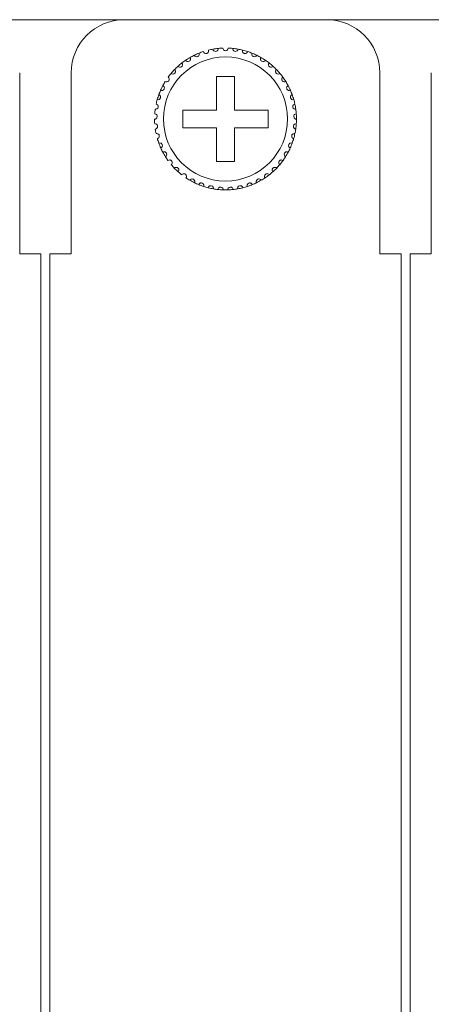
# Model space of a CAD drawing. Units: inches. Extents: x 2.7 to 70.7, y 3.1 to 54.5.
# Drawn here: x 6.2 to 7.1, y 16.7 to 19 of the extents above; entities that cross this region are included whole.
import ezdxf

# ---------------------------------------------------------------- set-up
doc = ezdxf.new("R2010")
doc.units = ezdxf.units.IN
doc.header["$MEASUREMENT"] = 0

msp = doc.modelspace()

# ---------------------------------------------------------------- linework, layer by layer
at = {"color": 7, "linetype": 'Continuous', "lineweight": 15}
for p, q in [((3.76357, 18.96058), (20.85157, 18.96058)), ((6.39957, 18.96058), (6.85557, 18.96058)), ((6.16357, 18.84059), (6.16357, 18.43258)), ((6.27957, 18.43258), (6.27957, 18.84059)), ((6.97557, 18.84059), (6.97557, 18.43258)), ((7.09157, 18.43258), (7.09157, 18.84059)), ((6.64757, 18.83258), (6.60757, 18.83258)), ((6.60757, 18.83258), (6.60757, 18.75659)), ((6.64757, 18.75659), (6.64757, 18.83258)), ((6.60757, 18.75659), (6.53157, 18.75659)), ((6.53157, 18.75659), (6.53157, 18.71659)), ((6.72357, 18.75659), (6.64757, 18.75659)), ((6.72357, 18.71659), (6.72357, 18.75659)), ((6.53157, 18.71659), (6.60757, 18.71659)), ((6.60757, 18.71659), (6.60757, 18.64058)), ((6.64757, 18.64058), (6.64757, 18.71659)), ((6.64757, 18.71659), (6.72357, 18.71659)), ((6.60757, 18.64058), (6.64757, 18.64058)), ((6.16357, 18.43258), (6.21157, 18.43258)), ((6.21157, 18.43258), (6.21157, 10.72859)), ((6.23157, 10.72859), (6.23157, 18.43258)), ((6.23157, 18.43258), (6.27957, 18.43258)), ((6.97557, 18.43258), (7.02357, 18.43258)), ((7.02357, 18.43258), (7.02357, 10.72859)), ((7.04357, 10.72859), (7.04357, 18.43258)), ((7.04357, 18.43258), (7.09157, 18.43258))]:
    msp.add_line(p, q, dxfattribs=at)
msp.add_circle((6.62757, 18.73659), 0.14, dxfattribs=at)
for centre, radius, start, end in [((6.39957, 18.84059), 0.12, 90, 180), ((6.85557, 18.84059), 0.12, 0, 90), ((6.62757, 18.73659), 0.16, 111.85128, 116.14872), ((6.62757, 18.73659), 0.16, 108.14872, 111.85128), ((6.62757, 18.73659), 0.16, 100.14872, 103.85128), ((6.62757, 18.73659), 0.16, 95.85128, 100.14872), ((6.62757, 18.73659), 0.16, 92.14872, 95.85128), ((6.62757, 18.73659), 0.16, 84.14872, 87.85128), ((6.62757, 18.73659), 0.16, 79.85128, 84.14872), ((6.62757, 18.73659), 0.16, 76.14872, 79.85128), ((6.62757, 18.73659), 0.16, 71.85128, 76.14872), ((6.62757, 18.73659), 0.16, 68.14872, 71.85128), ((6.62757, 18.73659), 0.16, 63.85128, 68.14872), ((6.62757, 18.73659), 0.16, 127.85128, 132.14872), ((6.62757, 18.73659), 0.16, 124.14872, 127.85128), ((6.62757, 18.73659), 0.16, 119.85128, 124.14872), ((6.62757, 18.73659), 0.16, 116.14872, 119.85128), ((6.62757, 18.73659), 0.16, 60.14872, 63.85128), ((6.62757, 18.73659), 0.16, 55.85128, 60.14872), ((6.62757, 18.73659), 0.16, 52.14872, 55.85128), ((6.62757, 18.73659), 0.16, 47.85128, 52.14872), ((6.62757, 18.73659), 0.16, 140.14872, 143.85128), ((6.62757, 18.73659), 0.16, 135.85128, 140.14872), ((6.62757, 18.73659), 0.16, 132.14872, 135.85128), ((6.62757, 18.73659), 0.16, 44.14872, 47.85128), ((6.62757, 18.73659), 0.16, 39.85128, 44.14872), ((6.62757, 18.73659), 0.16, 36.14872, 39.85128), ((6.62757, 18.73659), 0.16, 148.14872, 151.85128), ((6.62757, 18.73659), 0.16, 31.85128, 36.14872), ((6.62757, 18.73659), 0.16, 28.14872, 31.85128), ((6.62757, 18.73659), 0.16, 156.14872, 159.85128), ((6.62757, 18.73659), 0.16, 151.85128, 156.14872), ((6.62757, 18.73659), 0.16, 23.85128, 28.14872), ((6.62757, 18.73659), 0.16, 20.14872, 23.85128), ((6.62757, 18.73659), 0.16, 164.14872, 167.85128), ((6.62757, 18.73659), 0.16, 159.85128, 164.14872), ((6.62757, 18.73659), 0.16, 15.85128, 20.14872), ((6.62757, 18.73659), 0.16, 12.14872, 15.85128), ((6.62757, 18.73659), 0.16, 172.14872, 175.85128), ((6.62757, 18.73659), 0.16, 7.85128, 12.14872), ((6.62757, 18.73659), 0.16, 4.14872, 7.85128), ((6.62757, 18.73659), 0.16, 180.14872, 183.85128), ((6.62757, 18.73659), 0.16, 359.85128, 4.14872), ((6.62757, 18.73659), 0.16, 356.14872, 359.85128), ((6.62757, 18.73659), 0.16, 188.14872, 191.85128), ((6.62757, 18.73659), 0.16, 348.14872, 351.85128), ((6.62757, 18.73659), 0.16, 351.85128, 356.14872), ((6.62757, 18.73659), 0.16, 196.14872, 199.85128), ((6.62757, 18.73659), 0.16, 340.14872, 343.85128), ((6.62757, 18.73659), 0.16, 343.85128, 348.14872), ((6.62757, 18.73659), 0.16, 199.85128, 204.14872), ((6.62757, 18.73659), 0.16, 204.14872, 207.85128), ((6.62757, 18.73659), 0.16, 207.85128, 212.14872), ((6.62757, 18.73659), 0.16, 327.85128, 332.14872), ((6.62757, 18.73659), 0.16, 332.14872, 335.85128), ((6.62757, 18.73659), 0.16, 335.85128, 340.14872), ((6.62757, 18.73659), 0.16, 212.14872, 215.85128), ((6.62757, 18.73659), 0.16, 319.85128, 324.14872), ((6.62757, 18.73659), 0.16, 324.14872, 327.85128), ((6.62757, 18.73659), 0.16, 220.14872, 223.85128), ((6.62757, 18.73659), 0.16, 223.85128, 228.14872), ((6.62757, 18.73659), 0.16, 228.14872, 231.85128), ((6.62757, 18.73659), 0.16, 308.14872, 311.85128), ((6.62757, 18.73659), 0.16, 311.85128, 316.14872), ((6.62757, 18.73659), 0.16, 316.14872, 319.85128), ((6.62757, 18.73659), 0.16, 236.14872, 239.85128), ((6.62757, 18.73659), 0.16, 239.85128, 244.14872), ((6.62757, 18.73659), 0.16, 295.85128, 300.14872), ((6.62757, 18.73659), 0.16, 300.14872, 303.85128), ((6.62757, 18.73659), 0.16, 303.85128, 308.14872), ((6.62757, 18.73659), 0.16, 244.14872, 247.85128), ((6.62757, 18.73659), 0.16, 247.85128, 252.14872), ((6.62757, 18.73659), 0.16, 252.14872, 255.85128), ((6.62757, 18.73659), 0.16, 255.85128, 260.14872), ((6.62757, 18.73659), 0.16, 260.14872, 263.85128), ((6.62757, 18.73659), 0.16, 263.85128, 268.14872), ((6.62757, 18.73659), 0.16, 268.14872, 271.85128), ((6.62757, 18.73659), 0.16, 271.85128, 276.14872), ((6.62757, 18.73659), 0.16, 276.14872, 279.85128), ((6.62757, 18.73659), 0.16, 279.85128, 284.14872), ((6.62757, 18.73659), 0.16, 284.14872, 287.85128), ((6.62757, 18.73659), 0.16, 287.85128, 292.14872), ((6.62757, 18.73659), 0.16, 292.14872, 295.85128)]:
    msp.add_arc(centre, radius, start, end, dxfattribs=at)
for points, knots in [([(6.55706, 18.88021), (6.55763, 18.87899), (6.55858, 18.87797), (6.56127, 18.87669), (6.56319, 18.8765), (6.56578, 18.87765), (6.56655, 18.87825), (6.56765, 18.87957), (6.56802, 18.8803), (6.56867, 18.88246), (6.56854, 18.88385), (6.56802, 18.88509)], [0, 0, 0, 0, 0.25, 0.25, 0.5, 0.5, 0.625, 0.625, 0.75, 0.75, 1, 1, 1, 1]), ([(6.57773, 18.88863), (6.57813, 18.88734), (6.57893, 18.88619), (6.58142, 18.88456), (6.58329, 18.8841), (6.58602, 18.88487), (6.58686, 18.88536), (6.58814, 18.88652), (6.5886, 18.88718), (6.58955, 18.88923), (6.58961, 18.89063), (6.58927, 18.89193)], [0, 0, 0, 0, 0.25, 0.25, 0.5, 0.5, 0.625, 0.625, 0.75, 0.75, 1, 1, 1, 1]), ([(6.59938, 18.89408), (6.59959, 18.89275), (6.60022, 18.89151), (6.60246, 18.88954), (6.60425, 18.88883), (6.60706, 18.88921), (6.60796, 18.88958), (6.60939, 18.89055), (6.60994, 18.89114), (6.61116, 18.89304), (6.61142, 18.89442), (6.61126, 18.89575)], [0, 0, 0, 0, 0.25, 0.25, 0.5, 0.5, 0.625, 0.625, 0.75, 0.75, 1, 1, 1, 1]), ([(6.63357, 18.89647), (6.63354, 18.89513), (6.63309, 18.8938), (6.63115, 18.89154), (6.62949, 18.89059), (6.62565, 18.89058), (6.62401, 18.89153), (6.62205, 18.8938), (6.6216, 18.89513), (6.62157, 18.89647)], [0, 0, 0, 0, 0.25, 0.25, 0.5, 0.5, 0.75, 0.75, 1, 1, 1, 1]), ([(6.65576, 18.89408), (6.65555, 18.89275), (6.65492, 18.89151), (6.65268, 18.88954), (6.65089, 18.88883), (6.64808, 18.88921), (6.64718, 18.88958), (6.64575, 18.89055), (6.6452, 18.89114), (6.64398, 18.89304), (6.64372, 18.89442), (6.64388, 18.89575)], [0, 0, 0, 0, 0.25, 0.25, 0.5, 0.5, 0.625, 0.625, 0.75, 0.75, 1, 1, 1, 1]), ([(6.67741, 18.88863), (6.67701, 18.88734), (6.67621, 18.88619), (6.67372, 18.88456), (6.67185, 18.8841), (6.66912, 18.88487), (6.66828, 18.88536), (6.667, 18.88652), (6.66654, 18.88718), (6.66559, 18.88923), (6.66553, 18.89063), (6.66587, 18.89193)], [0, 0, 0, 0, 0.25, 0.25, 0.5, 0.5, 0.625, 0.625, 0.75, 0.75, 1, 1, 1, 1]), ([(6.69808, 18.88021), (6.69751, 18.87899), (6.69656, 18.87797), (6.69387, 18.87669), (6.69195, 18.8765), (6.68936, 18.87765), (6.68859, 18.87825), (6.68749, 18.87957), (6.68712, 18.8803), (6.68647, 18.88246), (6.6866, 18.88385), (6.68712, 18.88509)], [0, 0, 0, 0, 0.25, 0.25, 0.5, 0.5, 0.625, 0.625, 0.75, 0.75, 1, 1, 1, 1]), ([(6.5202, 18.85521), (6.52108, 18.8542), (6.52228, 18.85347), (6.52522, 18.85299), (6.52712, 18.85334), (6.52929, 18.85515), (6.52987, 18.85594), (6.53056, 18.85752), (6.53071, 18.85831), (6.53075, 18.86057), (6.53024, 18.86187), (6.52939, 18.86292)], [0, 0, 0, 0, 0.25, 0.25, 0.5, 0.5, 0.625, 0.625, 0.75, 0.75, 1, 1, 1, 1]), ([(6.53776, 18.869), (6.53849, 18.86787), (6.53957, 18.86699), (6.54242, 18.8661), (6.54435, 18.86618), (6.54675, 18.86768), (6.54743, 18.86838), (6.54834, 18.86984), (6.5486, 18.87061), (6.54894, 18.87284), (6.54862, 18.8742), (6.54793, 18.87536)], [0, 0, 0, 0, 0.25, 0.25, 0.5, 0.5, 0.625, 0.625, 0.75, 0.75, 1, 1, 1, 1]), ([(6.71738, 18.869), (6.71665, 18.86787), (6.71557, 18.86699), (6.71272, 18.8661), (6.71079, 18.86618), (6.70839, 18.86768), (6.70771, 18.86838), (6.7068, 18.86984), (6.70654, 18.87061), (6.7062, 18.87284), (6.70652, 18.8742), (6.70721, 18.87536)], [0, 0, 0, 0, 0.25, 0.25, 0.5, 0.5, 0.625, 0.625, 0.75, 0.75, 1, 1, 1, 1]), ([(6.73494, 18.85521), (6.73406, 18.8542), (6.73286, 18.85347), (6.72992, 18.85299), (6.72802, 18.85334), (6.72585, 18.85515), (6.72527, 18.85594), (6.72458, 18.85752), (6.72443, 18.85831), (6.7244, 18.86057), (6.7249, 18.86187), (6.72575, 18.86292)], [0, 0, 0, 0, 0.25, 0.25, 0.5, 0.5, 0.625, 0.625, 0.75, 0.75, 1, 1, 1, 1]), ([(6.50474, 18.83911), (6.50575, 18.83823), (6.50704, 18.83768), (6.51002, 18.83761), (6.51185, 18.83822), (6.51375, 18.84032), (6.5142, 18.84118), (6.51468, 18.84284), (6.51471, 18.84365), (6.51443, 18.84589), (6.51375, 18.84711), (6.51276, 18.84803)], [0, 0, 0, 0, 0.25, 0.25, 0.5, 0.5, 0.625, 0.625, 0.75, 0.75, 1, 1, 1, 1]), ([(6.7504, 18.83911), (6.74939, 18.83823), (6.7481, 18.83768), (6.74512, 18.83761), (6.74329, 18.83822), (6.74139, 18.84032), (6.74094, 18.84118), (6.74046, 18.84284), (6.74043, 18.84365), (6.74071, 18.84589), (6.74139, 18.84711), (6.74238, 18.84803)], [0, 0, 0, 0, 0.25, 0.25, 0.5, 0.5, 0.625, 0.625, 0.75, 0.75, 1, 1, 1, 1]), ([(6.49166, 18.82102), (6.49279, 18.82029), (6.49414, 18.81992), (6.4971, 18.82027), (6.49883, 18.82113), (6.50042, 18.82347), (6.50075, 18.82439), (6.50099, 18.8261), (6.50091, 18.8269), (6.50032, 18.82908), (6.49947, 18.83019), (6.49837, 18.83097)], [0, 0, 0, 0, 0.25, 0.25, 0.5, 0.5, 0.625, 0.625, 0.75, 0.75, 1, 1, 1, 1]), ([(6.76348, 18.82102), (6.76235, 18.82029), (6.761, 18.81992), (6.75804, 18.82027), (6.75631, 18.82113), (6.75472, 18.82347), (6.75439, 18.82439), (6.75415, 18.8261), (6.75423, 18.8269), (6.75482, 18.82908), (6.75567, 18.83019), (6.75677, 18.83097)], [0, 0, 0, 0, 0.25, 0.25, 0.5, 0.5, 0.625, 0.625, 0.75, 0.75, 1, 1, 1, 1]), ([(6.48123, 18.80128), (6.48245, 18.80072), (6.48384, 18.80054), (6.48672, 18.8013), (6.48832, 18.80239), (6.48957, 18.80493), (6.48977, 18.80588), (6.48976, 18.80761), (6.48958, 18.80839), (6.48869, 18.81047), (6.48769, 18.81145), (6.48649, 18.81207)], [0, 0, 0, 0, 0.25, 0.25, 0.5, 0.5, 0.625, 0.625, 0.75, 0.75, 1, 1, 1, 1]), ([(6.77391, 18.80128), (6.77269, 18.80072), (6.7713, 18.80054), (6.76842, 18.8013), (6.76682, 18.80239), (6.76557, 18.80493), (6.76537, 18.80588), (6.76538, 18.80761), (6.76557, 18.80839), (6.76645, 18.81047), (6.76745, 18.81145), (6.76865, 18.81207)], [0, 0, 0, 0, 0.25, 0.25, 0.5, 0.5, 0.625, 0.625, 0.75, 0.75, 1, 1, 1, 1]), ([(6.47365, 18.78029), (6.47494, 18.7799), (6.47634, 18.77992), (6.47909, 18.78107), (6.48051, 18.78236), (6.4814, 18.78506), (6.48146, 18.78603), (6.48122, 18.78774), (6.48092, 18.78849), (6.47976, 18.79042), (6.47863, 18.79126), (6.47736, 18.7917)], [0, 0, 0, 0, 0.25, 0.25, 0.5, 0.5, 0.625, 0.625, 0.75, 0.75, 1, 1, 1, 1]), ([(6.78149, 18.78029), (6.7802, 18.7799), (6.7788, 18.77992), (6.77605, 18.78107), (6.77463, 18.78236), (6.77374, 18.78506), (6.77368, 18.78603), (6.77392, 18.78774), (6.77422, 18.78849), (6.77538, 18.79042), (6.77651, 18.79126), (6.77778, 18.7917)], [0, 0, 0, 0, 0.25, 0.25, 0.5, 0.5, 0.625, 0.625, 0.75, 0.75, 1, 1, 1, 1]), ([(6.46907, 18.75844), (6.4704, 18.75823), (6.47178, 18.75845), (6.47434, 18.75997), (6.47557, 18.76145), (6.47607, 18.76424), (6.476, 18.76521), (6.47552, 18.76687), (6.47513, 18.76758), (6.4737, 18.76933), (6.47247, 18.77), (6.47115, 18.77026)], [0, 0, 0, 0, 0.25, 0.25, 0.5, 0.5, 0.625, 0.625, 0.75, 0.75, 1, 1, 1, 1]), ([(6.78607, 18.75844), (6.78474, 18.75823), (6.78336, 18.75845), (6.7808, 18.75997), (6.77957, 18.76145), (6.77907, 18.76424), (6.77914, 18.76521), (6.77962, 18.76687), (6.78001, 18.76758), (6.78144, 18.76933), (6.78267, 18.77), (6.78399, 18.77026)], [0, 0, 0, 0, 0.25, 0.25, 0.5, 0.5, 0.625, 0.625, 0.75, 0.75, 1, 1, 1, 1]), ([(6.46757, 18.73617), (6.46892, 18.73615), (6.47025, 18.73655), (6.47258, 18.73841), (6.47359, 18.74006), (6.4737, 18.74289), (6.47349, 18.74384), (6.47279, 18.74542), (6.4723, 18.74606), (6.47064, 18.74759), (6.46933, 18.74809), (6.46799, 18.74816)], [0, 0, 0, 0, 0.25, 0.25, 0.5, 0.5, 0.625, 0.625, 0.75, 0.75, 1, 1, 1, 1]), ([(6.78757, 18.73617), (6.78622, 18.73615), (6.78489, 18.73655), (6.78256, 18.73841), (6.78155, 18.74006), (6.78144, 18.74289), (6.78165, 18.74384), (6.78235, 18.74542), (6.78284, 18.74606), (6.7845, 18.74759), (6.78581, 18.74809), (6.78715, 18.74816)], [0, 0, 0, 0, 0.25, 0.25, 0.5, 0.5, 0.625, 0.625, 0.75, 0.75, 1, 1, 1, 1]), ([(6.46919, 18.71391), (6.47052, 18.71407), (6.47179, 18.71466), (6.47383, 18.71683), (6.47461, 18.71859), (6.47432, 18.72141), (6.47398, 18.72233), (6.47306, 18.72379), (6.47249, 18.72436), (6.47064, 18.72565), (6.46927, 18.72595), (6.46793, 18.72584)], [0, 0, 0, 0, 0.25, 0.25, 0.5, 0.5, 0.625, 0.625, 0.75, 0.75, 1, 1, 1, 1]), ([(6.78595, 18.71391), (6.78462, 18.71407), (6.78335, 18.71466), (6.78131, 18.71683), (6.78053, 18.71859), (6.78082, 18.72141), (6.78116, 18.72233), (6.78208, 18.72379), (6.78265, 18.72436), (6.7845, 18.72565), (6.78587, 18.72595), (6.78721, 18.72584)], [0, 0, 0, 0, 0.25, 0.25, 0.5, 0.5, 0.625, 0.625, 0.75, 0.75, 1, 1, 1, 1]), ([(6.47388, 18.69208), (6.47518, 18.69243), (6.47636, 18.69319), (6.47808, 18.69562), (6.4786, 18.69748), (6.47792, 18.70023), (6.47746, 18.70109), (6.47635, 18.70241), (6.4757, 18.70289), (6.47369, 18.70391), (6.47229, 18.70403), (6.47098, 18.70373)], [0, 0, 0, 0, 0.25, 0.25, 0.5, 0.5, 0.625, 0.625, 0.75, 0.75, 1, 1, 1, 1]), ([(6.78126, 18.69208), (6.77996, 18.69243), (6.77878, 18.69319), (6.77706, 18.69562), (6.77654, 18.69748), (6.77722, 18.70023), (6.77768, 18.70109), (6.77879, 18.70241), (6.77944, 18.70289), (6.78145, 18.70391), (6.78285, 18.70403), (6.78416, 18.70373)], [0, 0, 0, 0, 0.25, 0.25, 0.5, 0.5, 0.625, 0.625, 0.75, 0.75, 1, 1, 1, 1]), ([(6.48157, 18.67113), (6.48281, 18.67166), (6.48387, 18.67257), (6.48523, 18.67522), (6.48549, 18.67713), (6.48444, 18.67976), (6.48386, 18.68055), (6.48258, 18.6817), (6.48187, 18.68208), (6.47973, 18.68281), (6.47833, 18.68273), (6.47708, 18.68225)], [0, 0, 0, 0, 0.25, 0.25, 0.5, 0.5, 0.625, 0.625, 0.75, 0.75, 1, 1, 1, 1]), ([(6.4921, 18.65145), (6.49325, 18.65214), (6.49417, 18.65319), (6.49516, 18.656), (6.49515, 18.65793), (6.49374, 18.66039), (6.49306, 18.66109), (6.49163, 18.66205), (6.49087, 18.66234), (6.48865, 18.66276), (6.48728, 18.66249), (6.4861, 18.66184)], [0, 0, 0, 0, 0.25, 0.25, 0.5, 0.5, 0.625, 0.625, 0.75, 0.75, 1, 1, 1, 1]), ([(6.76304, 18.65145), (6.76189, 18.65214), (6.76097, 18.65319), (6.75998, 18.656), (6.75999, 18.65793), (6.7614, 18.66039), (6.76208, 18.66109), (6.76351, 18.66205), (6.76427, 18.66234), (6.76649, 18.66276), (6.76786, 18.66249), (6.76904, 18.66184)], [0, 0, 0, 0, 0.25, 0.25, 0.5, 0.5, 0.625, 0.625, 0.75, 0.75, 1, 1, 1, 1]), ([(6.77357, 18.67113), (6.77233, 18.67166), (6.77127, 18.67257), (6.76991, 18.67522), (6.76965, 18.67713), (6.7707, 18.67976), (6.77128, 18.68055), (6.77256, 18.6817), (6.77327, 18.68208), (6.77541, 18.68281), (6.77681, 18.68273), (6.77806, 18.68225)], [0, 0, 0, 0, 0.25, 0.25, 0.5, 0.5, 0.625, 0.625, 0.75, 0.75, 1, 1, 1, 1]), ([(6.50527, 18.63342), (6.50631, 18.63427), (6.50708, 18.63544), (6.50766, 18.63836), (6.50738, 18.64027), (6.50565, 18.64251), (6.50488, 18.64311), (6.50332, 18.64386), (6.50254, 18.64403), (6.50028, 18.64415), (6.49896, 18.64368), (6.49788, 18.64288)], [0, 0, 0, 0, 0.25, 0.25, 0.5, 0.5, 0.625, 0.625, 0.75, 0.75, 1, 1, 1, 1]), ([(6.74987, 18.63342), (6.74883, 18.63427), (6.74806, 18.63544), (6.74748, 18.63836), (6.74776, 18.64027), (6.74949, 18.64251), (6.75026, 18.64311), (6.75182, 18.64386), (6.7526, 18.64403), (6.75486, 18.64415), (6.75618, 18.64368), (6.75726, 18.64288)], [0, 0, 0, 0, 0.25, 0.25, 0.5, 0.5, 0.625, 0.625, 0.75, 0.75, 1, 1, 1, 1]), ([(6.52082, 18.6174), (6.52173, 18.61839), (6.52233, 18.61966), (6.5225, 18.62263), (6.52196, 18.62448), (6.51993, 18.62645), (6.51908, 18.62694), (6.51744, 18.62747), (6.51663, 18.62753), (6.51438, 18.62733), (6.51314, 18.62669), (6.51219, 18.62574)], [0, 0, 0, 0, 0.25, 0.25, 0.5, 0.5, 0.625, 0.625, 0.75, 0.75, 1, 1, 1, 1]), ([(6.73432, 18.6174), (6.73341, 18.61839), (6.73281, 18.61966), (6.73264, 18.62263), (6.73318, 18.62448), (6.73521, 18.62645), (6.73606, 18.62694), (6.7377, 18.62747), (6.73851, 18.62753), (6.74076, 18.62733), (6.742, 18.62669), (6.74295, 18.62574)], [0, 0, 0, 0, 0.25, 0.25, 0.5, 0.5, 0.625, 0.625, 0.75, 0.75, 1, 1, 1, 1]), ([(6.53844, 18.60371), (6.53921, 18.60481), (6.53963, 18.60615), (6.53938, 18.60911), (6.53859, 18.61087), (6.5363, 18.61254), (6.5354, 18.61291), (6.53369, 18.6132), (6.53289, 18.61316), (6.53069, 18.61264), (6.52955, 18.61183), (6.52874, 18.61076)], [0, 0, 0, 0, 0.25, 0.25, 0.5, 0.5, 0.625, 0.625, 0.75, 0.75, 1, 1, 1, 1]), ([(6.5578, 18.5926), (6.55841, 18.5938), (6.55864, 18.59518), (6.55798, 18.59808), (6.55695, 18.59971), (6.55445, 18.60105), (6.55351, 18.60128), (6.55178, 18.60134), (6.55099, 18.60118), (6.54888, 18.60036), (6.54786, 18.59941), (6.54721, 18.59823)], [0, 0, 0, 0, 0.25, 0.25, 0.5, 0.5, 0.625, 0.625, 0.75, 0.75, 1, 1, 1, 1]), ([(6.69734, 18.5926), (6.69673, 18.5938), (6.69651, 18.59518), (6.69716, 18.59808), (6.69819, 18.59971), (6.70069, 18.60105), (6.70163, 18.60128), (6.70336, 18.60134), (6.70415, 18.60118), (6.70626, 18.60036), (6.70728, 18.59941), (6.70793, 18.59823)], [0, 0, 0, 0, 0.25, 0.25, 0.5, 0.5, 0.625, 0.625, 0.75, 0.75, 1, 1, 1, 1]), ([(6.7167, 18.60371), (6.71593, 18.60481), (6.71551, 18.60615), (6.71576, 18.60911), (6.71655, 18.61087), (6.71884, 18.61254), (6.71974, 18.61291), (6.72145, 18.6132), (6.72225, 18.61316), (6.72445, 18.61264), (6.72559, 18.61183), (6.7264, 18.61076)], [0, 0, 0, 0, 0.25, 0.25, 0.5, 0.5, 0.625, 0.625, 0.75, 0.75, 1, 1, 1, 1]), ([(6.57852, 18.58429), (6.57896, 18.58556), (6.57899, 18.58696), (6.57793, 18.58975), (6.57669, 18.59122), (6.57403, 18.59219), (6.57306, 18.59229), (6.57134, 18.59211), (6.57058, 18.59184), (6.56861, 18.59074), (6.56773, 18.58965), (6.56725, 18.58839)], [0, 0, 0, 0, 0.25, 0.25, 0.5, 0.5, 0.625, 0.625, 0.75, 0.75, 1, 1, 1, 1]), ([(6.6002, 18.57894), (6.60045, 18.58026), (6.60028, 18.58165), (6.59885, 18.58427), (6.59741, 18.58555), (6.59464, 18.58615), (6.59367, 18.58611), (6.592, 18.58569), (6.59128, 18.58532), (6.58948, 18.58395), (6.58876, 18.58275), (6.58846, 18.58144)], [0, 0, 0, 0, 0.25, 0.25, 0.5, 0.5, 0.625, 0.625, 0.75, 0.75, 1, 1, 1, 1]), ([(6.6224, 18.57667), (6.62247, 18.57801), (6.62211, 18.57936), (6.62033, 18.58175), (6.61873, 18.58282), (6.6159, 18.58303), (6.61494, 18.58286), (6.61334, 18.5822), (6.61268, 18.58174), (6.61109, 18.58014), (6.61055, 18.57885), (6.61043, 18.57751)], [0, 0, 0, 0, 0.25, 0.25, 0.5, 0.5, 0.625, 0.625, 0.75, 0.75, 1, 1, 1, 1]), ([(6.63274, 18.57667), (6.63267, 18.57801), (6.63303, 18.57936), (6.63481, 18.58175), (6.63641, 18.58282), (6.63924, 18.58303), (6.6402, 18.58286), (6.6418, 18.5822), (6.64246, 18.58174), (6.64405, 18.58014), (6.64459, 18.57885), (6.64471, 18.57751)], [0, 0, 0, 0, 0.25, 0.25, 0.5, 0.5, 0.625, 0.625, 0.75, 0.75, 1, 1, 1, 1]), ([(6.65494, 18.57894), (6.65469, 18.58026), (6.65486, 18.58165), (6.65629, 18.58427), (6.65773, 18.58555), (6.6605, 18.58615), (6.66147, 18.58611), (6.66314, 18.58569), (6.66386, 18.58532), (6.66566, 18.58395), (6.66638, 18.58275), (6.66668, 18.58144)], [0, 0, 0, 0, 0.25, 0.25, 0.5, 0.5, 0.625, 0.625, 0.75, 0.75, 1, 1, 1, 1]), ([(6.67662, 18.58429), (6.67618, 18.58556), (6.67615, 18.58696), (6.67721, 18.58975), (6.67845, 18.59122), (6.68111, 18.59219), (6.68208, 18.59229), (6.6838, 18.59211), (6.68456, 18.59184), (6.68653, 18.59074), (6.68741, 18.58965), (6.68789, 18.58839)], [0, 0, 0, 0, 0.25, 0.25, 0.5, 0.5, 0.625, 0.625, 0.75, 0.75, 1, 1, 1, 1])]:
    msp.add_open_spline(points, degree=3, knots=knots, dxfattribs=at)

doc.saveas('drawing.dxf')
